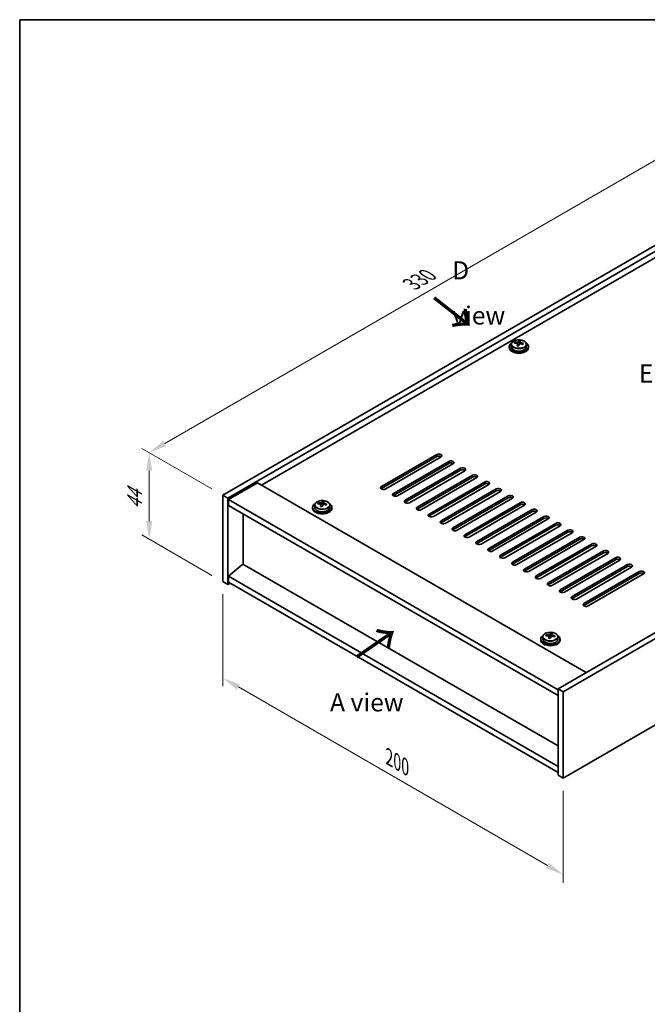
# Model space of a CAD drawing. Units: millimetres. Extents: x 43 to 6946, y 24 to 1148.
# Drawn here: x 43 to 304, y 458 to 867 of the extents above; entities that cross this region are included whole.
import ezdxf

# ---------------------------------------------------------------- set-up
doc = ezdxf.new("R2010")
doc.units = ezdxf.units.MM
doc.header["$LTSCALE"] = 3
doc.layers.get('Defpoints').update_dxf_attribs({"lineweight": 25})
for name, color, linetype, lineweight in [('Border (ISO)', 7, 'Continuous', 35), ('Dimension (ISO)', 7, 'Continuous', 18), ('Symbol (ISO)', 7, 'Continuous', 18), ('Visible (ISO)', 7, 'Continuous', 35), ('Visible Narrow (ISO)', 7, 'Continuous', 25)]:
    doc.layers.add(name, color=color, linetype=linetype, lineweight=lineweight)
doc.styles.add('Note Text (TK)', font='txt')
doc.dimstyles.new('Default - Method 1b (TK)', dxfattribs={"dimscale": 3, "dimtxt": 2.5, "dimasz": 2.5, "dimexe": 1, "dimexo": 1.5, "dimgap": 1, "dimtad": 1, "dimtoh": 1, "dimrnd": 1e-08, "dimdsep": 46, "dimtxsty": 'Note Text (TK)', "dimcen": 0.09, "dimdle": 5, "dimclrd": 100, "dimclre": 100, "dimclrt": 7, "dimadec": 1, "dimazin": 1, "dimtfac": 1, "dimtmove": 0, "dimatfit": 3, "dimfxl": 0, "dimtolj": 1, "dimlwd": -1, "dimlwe": -1, "dimarcsym": 0})

# ---------------------------------------------------------------- blocks, each defined once
blk = doc.blocks.new('図面枠 tk図枠')
at = {"layer": 'Border (ISO)'}
for q in [(405.5, 289), (14.5, 8)]:
    blk.add_line((14.5, 289), q, dxfattribs=at)
blk = doc.blocks.new('*D6')
at = {"layer": 'Defpoints', "color": 0, "transparency": 16777216}
for p in [(127.83, 633.66), (269.26, 552.01), (269.26, 512.02)]:
    blk.add_point(p, dxfattribs=at)
at = {"layer": 'Dimension (ISO)', "color": 100, "transparency": 16777216}
for p, q in [((127.83, 628.47), (127.83, 590.2)), ((134.33, 589.92), (262.76, 515.77)), ((269.26, 546.82), (269.26, 508.55))]:
    blk.add_line(p, q, dxfattribs=at)
for points in [[(134.95, 591), (133.7, 588.83), (127.83, 593.67)], [(263.38, 516.85), (262.13, 514.68), (269.26, 512.02)]]:
    blk.add_solid(points, dxfattribs=at)
at = {"layer": 'Dimension (ISO)', "color": 7, "transparency": 16777216, "insert": (196.97, 560.75), "char_height": 7.5, "attachment_point": 4, "rotation": 330, "style": 'Note Text (TK)'}
blk.add_mtext('\\A1;{\\Q-30.000;\\W0.816;\\H0.816x;200}', dxfattribs=at)
blk = doc.blocks.new('*D7')
at = {"layer": 'Defpoints', "color": 0, "transparency": 16777216}
for p in [(361.18, 804.31), (97.24, 687.25), (127.83, 669.59)]:
    blk.add_point(p, dxfattribs=at)
at = {"layer": 'Dimension (ISO)', "color": 100, "transparency": 16777216}
for p, q in [((356.68, 806.91), (327.58, 823.71)), ((324.09, 818.23), (103.73, 691)), ((123.33, 672.19), (94.24, 688.99))]:
    blk.add_line(p, q, dxfattribs=at)
for points in [[(323.46, 819.31), (324.71, 817.14), (330.58, 821.98)], [(103.11, 692.09), (104.36, 689.92), (97.24, 687.25)]]:
    blk.add_solid(points, dxfattribs=at)
at = {"layer": 'Dimension (ISO)', "color": 7, "transparency": 16777216, "insert": (206.27, 757.2), "char_height": 7.5, "attachment_point": 4, "rotation": 30, "style": 'Note Text (TK)'}
blk.add_mtext('\\A1;{\\Q-30.000;\\W0.816;\\H0.816x;330}', dxfattribs=at)
blk = doc.blocks.new('*D8')
at = {"layer": 'Defpoints', "color": 0, "transparency": 16777216}
for p in [(127.83, 669.59), (97.31, 651.28), (127.83, 633.66)]:
    blk.add_point(p, dxfattribs=at)
at = {"layer": 'Dimension (ISO)', "color": 100, "transparency": 16777216}
for p, q in [((123.33, 672.19), (94.31, 688.94)), ((97.31, 679.71), (97.31, 658.78)), ((123.33, 636.26), (94.31, 653.02))]:
    blk.add_line(p, q, dxfattribs=at)
for points in [[(96.06, 679.71), (98.56, 679.71), (97.31, 687.21)], [(96.06, 658.78), (98.56, 658.78), (97.31, 651.28)]]:
    blk.add_solid(points, dxfattribs=at)
at = {"layer": 'Dimension (ISO)', "color": 7, "transparency": 16777216, "insert": (91.25, 663.62), "char_height": 7.5, "attachment_point": 4, "rotation": 90, "style": 'Note Text (TK)'}
blk.add_mtext('\\A1;{\\Q30.000;\\W0.816;\\H0.816x;44}', dxfattribs=at)

msp = doc.modelspace()

# ---------------------------------------------------------------- linework, layer by layer
at = {"layer": 'Visible (ISO)'}
for p, q in [((127.8337, 669.5895), (361.179, 804.3114)), ((129.9551, 668.3647), (363.3003, 803.0867)), ((350.9259, 793.2887), (143.9204, 673.774)), ((247.7203, 732.1883), (247.7203, 731.235)), ((249.1439, 732.637), (249.1439, 733.0448)), ((250.2868, 731.5914), (250.2868, 732.246)), ((250.7488, 732.6825), (250.9086, 733.0997)), ((250.9086, 733.0997), (250.9086, 733.6946)), ((250.9086, 733.0997), (251.4538, 733.0301)), ((251.4538, 732.498), (251.4538, 733.2207)), ((254.0203, 732.1883), (254.0203, 731.235)), ((246.8703, 731.235), (246.8703, 730.8267)), ((254.8703, 731.235), (254.8703, 730.8267)), ((500.479, 723.8865), (267.1338, 589.1646)), ((502.6003, 722.6618), (269.2551, 587.9398)), ((193.7714, 673.1617), (216.7524, 686.4297)), ((216.7524, 685.6132), (193.7714, 672.3452)), ((218.5202, 685.4091), (195.5392, 672.141)), ((198.7212, 670.3039), (221.7022, 683.572)), ((269.2551, 552.014), (502.6003, 686.7359)), ((221.7022, 682.7555), (198.7212, 669.4874)), ((223.4699, 682.5514), (200.489, 669.2833)), ((203.6709, 667.4462), (226.6519, 680.7143)), ((226.6519, 679.8978), (203.6709, 666.6297)), ((228.4197, 679.6936), (205.4387, 666.4256)), ((142.3294, 674.6926), (130.3086, 667.7524)), ((142.3294, 674.6926), (278.801, 595.9007)), ((208.6207, 664.5885), (231.6017, 677.8565)), ((231.6017, 677.04), (208.6207, 663.772)), ((233.3694, 676.8359), (210.3885, 663.5678)), ((213.5704, 661.7307), (236.5514, 674.9988)), ((236.5514, 674.1823), (213.5704, 660.9142)), ((238.3192, 673.9782), (215.3382, 660.7101)), ((218.5202, 658.873), (241.5012, 672.141)), ((241.5012, 671.3245), (218.5202, 658.0565)), ((243.2689, 671.1204), (220.288, 657.8524)), ((127.8337, 669.5895), (129.9551, 668.3647)), ((127.8337, 633.6636), (127.8337, 669.5895)), ((129.9551, 632.4389), (129.9551, 668.3647)), ((130.3086, 667.7524), (130.3086, 665.3029)), ((267.1338, 588.7563), (130.3086, 667.7524)), ((169.2377, 666.3511), (169.2377, 666.946)), ((169.783, 665.7494), (169.783, 666.4721)), ((223.4699, 656.0152), (246.4509, 669.2833)), ((246.4509, 668.4668), (223.4699, 655.1987)), ((248.2187, 668.2627), (225.2377, 654.9946)), ((130.3086, 665.3029), (267.1338, 586.3068)), ((165.1995, 664.4864), (165.1995, 664.0781)), ((166.0495, 665.4397), (166.0495, 664.4864)), ((167.473, 665.8884), (167.473, 666.2962)), ((168.616, 664.8428), (168.616, 665.4974)), ((169.0779, 665.9339), (169.2377, 666.3511)), ((169.2377, 666.3511), (169.783, 666.2815)), ((172.3495, 665.4397), (172.3495, 664.4864)), ((173.1995, 664.4864), (173.1995, 664.0781)), ((228.4197, 653.1575), (251.4007, 666.4256)), ((251.4007, 665.6091), (228.4197, 652.341)), ((253.1684, 665.4049), (230.1874, 652.1369)), ((233.3694, 650.2998), (256.3504, 663.5678)), ((256.3504, 662.7513), (233.3694, 649.4833)), ((258.1182, 662.5472), (235.1372, 649.2791)), ((136.2837, 640.9509), (136.2837, 661.8532)), ((238.3192, 647.442), (261.3001, 660.7101)), ((261.3001, 659.8936), (238.3192, 646.6255)), ((263.0679, 659.6895), (240.0869, 646.4214)), ((243.2689, 644.5843), (266.2499, 657.8524)), ((266.2499, 657.0359), (243.2689, 643.7678)), ((268.0177, 656.8317), (245.0367, 643.5637)), ((248.2187, 641.7265), (271.1996, 654.9946)), ((271.1996, 654.1781), (248.2187, 640.9101)), ((272.9674, 653.974), (249.9864, 640.7059)), ((253.1684, 638.8688), (276.1494, 652.1369)), ((276.1494, 651.3204), (253.1684, 638.0523)), ((277.9172, 651.1163), (254.9362, 637.8482)), ((258.1182, 636.0111), (281.0991, 649.2791)), ((281.0991, 648.4626), (258.1182, 635.1946)), ((282.8669, 648.2585), (259.8859, 634.9905)), ((263.0679, 633.1533), (286.0489, 646.4214)), ((286.0489, 645.6049), (263.0679, 632.3368)), ((287.8167, 645.4008), (264.8357, 632.1327)), ((268.0177, 630.2956), (290.9986, 643.5637)), ((290.9986, 642.7472), (268.0177, 629.4791)), ((292.7664, 642.543), (269.7854, 629.275)), ((136.2483, 640.9713), (130.3086, 635.909)), ((267.1338, 565.4045), (136.2483, 640.9713)), ((272.9674, 627.4379), (295.9484, 640.7059)), ((295.9484, 639.8894), (272.9674, 626.6214)), ((297.7161, 639.6853), (274.7352, 626.4172)), ((277.9172, 624.5801), (300.8981, 637.8482)), ((267.1338, 556.913), (130.3086, 635.909)), ((130.3086, 635.909), (130.3086, 633.4595)), ((300.8981, 637.0317), (277.9172, 623.7636)), ((302.6659, 636.8276), (279.6849, 623.5595)), ((127.8337, 633.6636), (129.9551, 632.4389)), ((131.0157, 633.0513), (129.9551, 632.4389)), ((130.3086, 633.4595), (267.1338, 554.4635)), ((259.9518, 609.7811), (259.9518, 609.3729)), ((260.8018, 610.7344), (260.8018, 609.7811)), ((262.2254, 611.1831), (262.2254, 611.591)), ((263.3683, 610.1375), (263.3683, 610.7922)), ((263.8302, 611.2287), (263.99, 611.6458)), ((263.99, 611.6458), (263.99, 612.2407)), ((263.99, 611.6458), (264.5353, 611.5762)), ((264.5353, 611.0441), (264.5353, 611.7668)), ((267.1018, 610.7344), (267.1018, 609.7811)), ((267.9518, 609.7811), (267.9518, 609.3729)), ((267.1338, 589.1646), (267.1338, 553.2387)), ((269.2551, 587.9398), (267.1338, 589.1646)), ((269.2551, 587.9398), (269.2551, 552.014)), ((269.2551, 552.014), (267.1338, 553.2387))]:
    msp.add_line(p, q, dxfattribs=at)
for centre, major_axis, ratio, start_param, end_param in [((250.8703, 731.235), (-4, 0), 0.57735027, 5.561933, 10.14603027), ((249.064, 726.3624), (1.0054, 7.8735), 0.17632598, 0.58014933, 0.67341172), ((250.7904, 725.9231), (-7.603, 2.9126), 0.79723009, 5.14555671, 5.23802173), ((250.9502, 726.3403), (7.603, -2.9126), 0.79723009, 2.00396405, 2.09642907), ((250.5091, 726.1778), (1.0313, 8.0762), 0.17632598, 0.76353964, 0.85600466), ((250.0262, 732.7748), (0.74, 0), 0.57735027, 5.03597071, 6.06551618), ((250.5091, 726.1778), (1.0313, 8.0762), 0.17632598, 0.39755639, 0.4900214), ((251.2316, 726.0856), (-1.0313, -8.0762), 0.17632598, 3.90513229, 3.99759731), ((251.2698, 727.1746), (7.4122, -2.8395), 0.79723009, 1.82057374, 1.91383613), ((252.1938, 732.498), (-0.74, 0), 0.57735027, 0, 0.25776769), ((251.2316, 726.0856), (-1.0313, -8.0762), 0.17632598, 3.53914904, 3.63161406), ((250.7904, 725.9231), (-7.603, 2.9126), 0.79723009, 4.77957345, 4.87203847), ((250.9502, 726.3403), (7.603, -2.9126), 0.79723009, 1.6379808, 1.73044582), ((252.6767, 725.901), (-1.0054, -7.8735), 0.17632598, 3.72174198, 3.81500437), ((250.8703, 730.8267), (-4, 0), 0.57735027, 0, 3.14159265), ((250.8703, 731.235), (3.15, 0), 0.57735027, 3.14159265, 6.28318531), ((250.4708, 725.0888), (-7.4122, 2.8395), 0.79723009, 4.9621664, 5.05542878), ((217.6363, 685.9194), (1.25, 0), 0.57735027, 5.49778714, 8.6393798), ((217.6363, 685.1029), (1.25, 0), 0.57735027, 0.60126422, 2.35619449), ((222.586, 683.0617), (1.25, 0), 0.57735027, 5.49778714, 8.6393798), ((222.586, 682.2452), (-1.25, 0), 0.57735027, 3.74285687, 5.49778714), ((227.5358, 680.2039), (1.25, 0), 0.57735027, 5.49778714, 8.6393798), ((227.5358, 679.3875), (-1.25, 0), 0.57735027, 3.74285687, 5.49778714), ((232.4855, 677.3462), (1.25, 0), 0.57735027, 5.49778714, 8.6393798), ((232.4855, 676.5297), (-1.25, 0), 0.57735027, 3.74285687, 5.49778714), ((237.4353, 674.4885), (1.25, 0), 0.57735027, 5.49778714, 8.6393798), ((194.6553, 672.6514), (-1.25, 0), 0.57735027, 5.49778714, 8.6393798), ((194.6553, 671.8349), (1.25, 0), 0.57735027, 2.35619449, 2.54032844), ((237.4353, 673.672), (-1.25, 0), 0.57735027, 3.74285687, 5.49778714), ((242.385, 671.6307), (1.25, 0), 0.57735027, 5.49778714, 8.6393798), ((242.385, 670.8142), (-1.25, 0), 0.57735027, 3.74285687, 5.49778714), ((168.8382, 659.4292), (1.0313, 8.0762), 0.17632598, 0.39755639, 0.4900214), ((169.599, 660.426), (7.4122, -2.8395), 0.79723009, 1.82057374, 1.91383613), ((169.5608, 659.337), (-1.0313, -8.0762), 0.17632598, 3.53914904, 3.63161406), ((199.6051, 669.7936), (-1.25, 0), 0.57735027, 5.49778714, 8.6393798), ((199.6051, 668.9771), (-1.25, 0), 0.57735027, 5.49778714, 5.68192109), ((204.5548, 666.9359), (-1.25, 0), 0.57735027, 5.49778714, 8.6393798), ((204.5548, 666.1194), (-1.25, 0), 0.57735027, 5.49778714, 5.68192109), ((247.3348, 668.773), (1.25, 0), 0.57735027, 5.49778714, 8.6393798), ((247.3348, 667.9565), (-1.25, 0), 0.57735027, 3.74285687, 5.49778714), ((252.2845, 665.9153), (1.25, 0), 0.57735027, 5.49778714, 8.6393798), ((169.1995, 664.4864), (-4, 0), 0.57735027, 5.561933, 10.14603027), ((169.1995, 664.0781), (-4, 0), 0.57735027, 0, 3.14159265), ((169.1995, 664.4864), (3.15, 0), 0.57735027, 3.14159265, 6.28318531), ((167.3931, 659.6138), (1.0054, 7.8735), 0.17632598, 0.58014933, 0.67341172), ((169.1196, 659.1745), (-7.603, 2.9126), 0.79723009, 5.14555671, 5.23802173), ((169.2794, 659.5917), (7.603, -2.9126), 0.79723009, 2.00396405, 2.09642907), ((168.8382, 659.4292), (1.0313, 8.0762), 0.17632598, 0.76353964, 0.85600466), ((168.8, 658.3402), (-7.4122, 2.8395), 0.79723009, 4.9621664, 5.05542878), ((168.3554, 666.0262), (0.74, 0), 0.57735027, 5.03597071, 6.06551618), ((169.5608, 659.337), (-1.0313, -8.0762), 0.17632598, 3.90513229, 3.99759731), ((170.523, 665.7494), (-0.74, 0), 0.57735027, 0, 0.25776769), ((169.1196, 659.1745), (-7.603, 2.9126), 0.79723009, 4.77957345, 4.87203847), ((169.2794, 659.5917), (7.603, -2.9126), 0.79723009, 1.6379808, 1.73044582), ((171.0058, 659.1524), (-1.0054, -7.8735), 0.17632598, 3.72174198, 3.81500437), ((209.5046, 664.0781), (-1.25, 0), 0.57735027, 5.49778714, 8.6393798), ((209.5046, 663.2616), (-1.25, 0), 0.57735027, 5.49778714, 5.68192109), ((252.2845, 665.0988), (-1.25, 0), 0.57735027, 3.74285687, 5.49778714), ((257.2343, 663.0575), (1.25, 0), 0.57735027, 5.49778714, 8.6393798), ((257.2343, 662.241), (-1.25, 0), 0.57735027, 3.74285687, 5.49778714), ((214.4543, 661.2204), (-1.25, 0), 0.57735027, 5.49778714, 8.6393798), ((214.4543, 660.4039), (-1.25, 0), 0.57735027, 5.49778714, 5.68192109), ((219.4041, 658.3627), (-1.25, 0), 0.57735027, 5.49778714, 8.6393798), ((262.184, 660.1998), (1.25, 0), 0.57735027, 5.49778714, 8.6393798), ((262.184, 659.3833), (-1.25, 0), 0.57735027, 3.74285687, 5.49778714), ((219.4041, 657.5462), (-1.25, 0), 0.57735027, 5.49778714, 5.68192109), ((224.3538, 655.5049), (-1.25, 0), 0.57735027, 5.49778714, 8.6393798), ((224.3538, 654.6884), (-1.25, 0), 0.57735027, 5.49778714, 5.68192109), ((267.1338, 657.342), (1.25, 0), 0.57735027, 5.49778714, 8.6393798), ((267.1338, 656.5255), (-1.25, 0), 0.57735027, 3.74285687, 5.49778714), ((272.0835, 654.4843), (1.25, 0), 0.57735027, 5.49778714, 8.6393798), ((272.0835, 653.6678), (-1.25, 0), 0.57735027, 3.74285687, 5.49778714), ((229.3036, 652.6472), (-1.25, 0), 0.57735027, 5.49778714, 8.6393798), ((229.3036, 651.8307), (-1.25, 0), 0.57735027, 5.49778714, 5.68192109), ((234.2533, 649.7895), (-1.25, 0), 0.57735027, 5.49778714, 8.6393798), ((277.0333, 651.6266), (1.25, 0), 0.57735027, 5.49778714, 8.6393798), ((277.0333, 650.8101), (-1.25, 0), 0.57735027, 3.74285687, 5.49778714), ((234.2533, 648.973), (-1.25, 0), 0.57735027, 5.49778714, 5.68192109), ((239.2031, 646.9317), (-1.25, 0), 0.57735027, 5.49778714, 8.6393798), ((239.2031, 646.1152), (-1.25, 0), 0.57735027, 5.49778714, 5.68192109), ((281.983, 648.7688), (1.25, 0), 0.57735027, 5.49778714, 8.6393798), ((281.983, 647.9523), (-1.25, 0), 0.57735027, 3.74285687, 5.49778714), ((286.9328, 645.9111), (1.25, 0), 0.57735027, 5.49778714, 8.6393798), ((244.1528, 644.074), (-1.25, 0), 0.57735027, 5.49778714, 8.6393798), ((244.1528, 643.2575), (-1.25, 0), 0.57735027, 5.49778714, 5.68192109), ((286.9328, 645.0946), (-1.25, 0), 0.57735027, 3.74285687, 5.49778714), ((291.8825, 643.0534), (1.25, 0), 0.57735027, 5.49778714, 8.6393798), ((291.8825, 642.2369), (-1.25, 0), 0.57735027, 3.74285687, 5.49778714), ((249.1026, 641.2162), (-1.25, 0), 0.57735027, 5.49778714, 8.6393798), ((249.1026, 640.3997), (-1.25, 0), 0.57735027, 5.49778714, 5.68192109), ((254.0523, 638.3585), (-1.25, 0), 0.57735027, 5.49778714, 8.6393798), ((254.0523, 637.542), (-1.25, 0), 0.57735027, 5.49778714, 5.68192109), ((296.8323, 640.1956), (1.25, 0), 0.57735027, 5.49778714, 8.6393798), ((296.8323, 639.3791), (-1.25, 0), 0.57735027, 3.74285687, 5.49778714), ((301.782, 637.3379), (1.25, 0), 0.57735027, 5.49778714, 8.6393798), ((259.002, 635.5008), (-1.25, 0), 0.57735027, 5.49778714, 8.6393798), ((259.002, 634.6843), (-1.25, 0), 0.57735027, 5.49778714, 5.68192109), ((301.782, 636.5214), (-1.25, 0), 0.57735027, 3.74285687, 5.49778714), ((263.9518, 632.643), (-1.25, 0), 0.57735027, 5.49778714, 8.6393798), ((263.9518, 631.8265), (-1.25, 0), 0.57735027, 5.49778714, 5.68192109), ((268.9015, 629.7853), (-1.25, 0), 0.57735027, 5.49778714, 8.6393798), ((268.9015, 628.9688), (-1.25, 0), 0.57735027, 5.49778714, 5.68192109), ((273.8513, 626.9275), (-1.25, 0), 0.57735027, 5.49778714, 8.6393798), ((273.8513, 626.111), (-1.25, 0), 0.57735027, 5.49778714, 5.68192109), ((278.801, 624.0698), (-1.25, 0), 0.57735027, 5.49778714, 8.6393798), ((278.801, 623.2533), (-1.25, 0), 0.57735027, 5.49778714, 5.68192109), ((263.9518, 609.7811), (-4, 0), 0.57735027, 5.561933, 10.14603027), ((263.9518, 609.3729), (-4, 0), 0.57735027, 0, 3.14159265), ((263.9518, 609.7811), (3.15, 0), 0.57735027, 3.14159265, 6.28318531), ((262.1455, 604.9085), (1.0054, 7.8735), 0.17632598, 0.58014933, 0.67341172), ((263.8719, 604.4693), (-7.603, 2.9126), 0.79723009, 5.14555671, 5.23802173), ((264.0317, 604.8864), (7.603, -2.9126), 0.79723009, 2.00396405, 2.09642907), ((263.5905, 604.724), (1.0313, 8.0762), 0.17632598, 0.76353964, 0.85600466), ((263.5523, 603.6349), (-7.4122, 2.8395), 0.79723009, 4.9621664, 5.05542878), ((263.1077, 611.3209), (0.74, 0), 0.57735027, 5.03597072, 6.06551618), ((263.5905, 604.724), (1.0313, 8.0762), 0.17632598, 0.39755639, 0.4900214), ((264.3131, 604.6317), (-1.0313, -8.0762), 0.17632598, 3.90513229, 3.99759731), ((264.3513, 605.7207), (7.4122, -2.8395), 0.79723009, 1.82057374, 1.91383613), ((265.2753, 611.0441), (-0.74, 0), 0.57735027, 0, 0.25776769), ((264.3131, 604.6317), (-1.0313, -8.0762), 0.17632598, 3.53914904, 3.63161406), ((263.8719, 604.4693), (-7.603, 2.9126), 0.79723009, 4.77957345, 4.87203847), ((264.0317, 604.8864), (7.603, -2.9126), 0.79723009, 1.6379808, 1.73044582), ((265.7581, 604.4472), (-1.0054, -7.8735), 0.17632598, 3.72174198, 3.81500437)]:
    msp.add_ellipse(centre, major_axis=major_axis, ratio=ratio, start_param=start_param, end_param=end_param, dxfattribs=at)
for points, knots in [([(247.7203, 732.1883), (247.7203, 732.3827), (247.7705, 732.5766), (247.9651, 732.9487), (248.1137, 733.1259), (248.4988, 733.4494), (248.7398, 733.5937), (249.2858, 733.8298), (249.5911, 733.9211), (250.2333, 734.042), (250.5699, 734.0716), (251.2415, 734.0671), (251.5763, 734.0331), (252.2121, 733.9043), (252.513, 733.8094), (253.0515, 733.566), (253.2889, 733.4174), (253.6725, 733.0784), (253.8196, 732.888), (253.9829, 732.5243), (254.0203, 732.3564), (254.0203, 732.1883)], [1.3531272, 1.3531272, 1.3531272, 1.3531272, 1.64628527, 1.64628527, 1.95530068, 1.95530068, 2.28106049, 2.28106049, 2.60892566, 2.60892566, 2.93547521, 2.93547521, 3.26146237, 3.26146237, 3.58809187, 3.58809187, 3.91601536, 3.91601536, 4.2411655, 4.2411655, 4.49471986, 4.49471986, 4.49471986, 4.49471986]), ([(250.2693, 732.1378), (250.2893, 732.2003), (250.2927, 732.2674), (250.2585, 732.3916), (250.2209, 732.4487), (250.1206, 732.5396), (250.0514, 732.5791), (249.8895, 732.6324), (249.7968, 732.6461), (249.7066, 732.6472)], [0.225164225, 0.225164225, 0.225164225, 0.225164225, 0.253148765, 0.253148765, 0.281133306, 0.281133306, 0.309117846, 0.309117846, 0.337102387, 0.337102387, 0.337102387, 0.337102387]), ([(249.8664, 733.0644), (249.9566, 733.0632), (250.0572, 733.0703), (250.2517, 733.102), (250.3455, 733.1267), (250.5028, 733.1846), (250.5765, 733.2216), (250.6895, 733.3031), (250.7288, 733.3476), (250.7488, 733.3893)], [0.113199271, 0.113199271, 0.113199271, 0.113199271, 0.141183811, 0.141183811, 0.169168352, 0.169168352, 0.197152892, 0.197152892, 0.225137433, 0.225137433, 0.225137433, 0.225137433]), ([(251.8742, 732.3704), (251.784, 732.3923), (251.6834, 732.4033), (251.489, 732.3956), (251.3952, 732.3768), (251.2379, 732.3189), (251.1642, 732.276), (251.0512, 732.1705), (251.0118, 732.108), (250.9919, 732.0455)], [0.338363496, 0.338363496, 0.338363496, 0.338363496, 0.366348036, 0.366348036, 0.394332577, 0.394332577, 0.422317117, 0.422317117, 0.450301658, 0.450301658, 0.450301658, 0.450301658]), ([(251.4713, 733.297), (251.4513, 733.2553), (251.4479, 733.2062), (251.4821, 733.106), (251.5198, 733.0548), (251.6201, 732.9639), (251.6893, 732.9184), (251.8512, 732.8412), (251.9438, 732.8095), (252.034, 732.7876)], [0, 0, 0, 0, 0.027984541, 0.027984541, 0.055969081, 0.055969081, 0.083953622, 0.083953622, 0.111938162, 0.111938162, 0.111938162, 0.111938162]), ([(166.0495, 665.4397), (166.0495, 665.6341), (166.0997, 665.828), (166.2943, 666.2001), (166.4429, 666.3773), (166.828, 666.7008), (167.069, 666.8451), (167.6149, 667.0812), (167.9203, 667.1725), (168.5625, 667.2934), (168.8991, 667.323), (169.5706, 667.3186), (169.9054, 667.2845), (170.5413, 667.1557), (170.8422, 667.0608), (171.3807, 666.8174), (171.6181, 666.6688), (172.0017, 666.3298), (172.1488, 666.1394), (172.3121, 665.7757), (172.3495, 665.6079), (172.3495, 665.4397)], [1.3531272, 1.3531272, 1.3531272, 1.3531272, 1.64628527, 1.64628527, 1.95530068, 1.95530068, 2.28106049, 2.28106049, 2.60892566, 2.60892566, 2.93547521, 2.93547521, 3.26146237, 3.26146237, 3.58809187, 3.58809187, 3.91601536, 3.91601536, 4.2411655, 4.2411655, 4.49471985, 4.49471985, 4.49471985, 4.49471985]), ([(168.1956, 666.3158), (168.2858, 666.3146), (168.3864, 666.3217), (168.5808, 666.3534), (168.6747, 666.3781), (168.8319, 666.436), (168.9056, 666.473), (169.0186, 666.5545), (169.058, 666.599), (169.0779, 666.6407)], [0.113199271, 0.113199271, 0.113199271, 0.113199271, 0.141183811, 0.141183811, 0.169168352, 0.169168352, 0.197152892, 0.197152892, 0.225137433, 0.225137433, 0.225137433, 0.225137433]), ([(169.8005, 666.5484), (169.7805, 666.5067), (169.7771, 666.4576), (169.8113, 666.3574), (169.8489, 666.3062), (169.9493, 666.2154), (170.0185, 666.1698), (170.1803, 666.0926), (170.273, 666.0609), (170.3632, 666.039)], [0, 0, 0, 0, 0.027984541, 0.027984541, 0.055969081, 0.055969081, 0.083953622, 0.083953622, 0.111938162, 0.111938162, 0.111938162, 0.111938162]), ([(168.5985, 665.3892), (168.6185, 665.4517), (168.6219, 665.5188), (168.5877, 665.643), (168.55, 665.7001), (168.4497, 665.791), (168.3805, 665.8305), (168.2187, 665.8838), (168.126, 665.8975), (168.0358, 665.8986)], [0.225164225, 0.225164225, 0.225164225, 0.225164225, 0.253148765, 0.253148765, 0.281133306, 0.281133306, 0.309117846, 0.309117846, 0.337102387, 0.337102387, 0.337102387, 0.337102387]), ([(170.2034, 665.6218), (170.1132, 665.6437), (170.0126, 665.6547), (169.8182, 665.647), (169.7243, 665.6282), (169.567, 665.5703), (169.4933, 665.5274), (169.3803, 665.4219), (169.341, 665.3594), (169.321, 665.2969)], [0.338363496, 0.338363496, 0.338363496, 0.338363496, 0.366348036, 0.366348036, 0.394332577, 0.394332577, 0.422317117, 0.422317117, 0.450301658, 0.450301658, 0.450301658, 0.450301658]), ([(260.8018, 610.7344), (260.8018, 610.9288), (260.852, 611.1227), (261.0466, 611.4948), (261.1952, 611.672), (261.5803, 611.9955), (261.8213, 612.1398), (262.3673, 612.3759), (262.6726, 612.4673), (263.3148, 612.5881), (263.6514, 612.6178), (264.3229, 612.6133), (264.6577, 612.5792), (265.2936, 612.4504), (265.5945, 612.3555), (266.133, 612.1121), (266.3704, 611.9635), (266.754, 611.6245), (266.9011, 611.4342), (267.0644, 611.0704), (267.1018, 610.9026), (267.1018, 610.7344)], [1.3531272, 1.3531272, 1.3531272, 1.3531272, 1.64628527, 1.64628527, 1.95530068, 1.95530068, 2.28106049, 2.28106049, 2.60892566, 2.60892566, 2.93547521, 2.93547521, 3.26146237, 3.26146237, 3.58809187, 3.58809187, 3.91601536, 3.91601536, 4.2411655, 4.2411655, 4.49471986, 4.49471986, 4.49471986, 4.49471986]), ([(263.3508, 610.6839), (263.3708, 610.7464), (263.3742, 610.8135), (263.34, 610.9377), (263.3024, 610.9949), (263.202, 611.0857), (263.1328, 611.1253), (262.971, 611.1785), (262.8783, 611.1922), (262.7881, 611.1933)], [0.225164225, 0.225164225, 0.225164225, 0.225164225, 0.253148765, 0.253148765, 0.281133306, 0.281133306, 0.309117846, 0.309117846, 0.337102387, 0.337102387, 0.337102387, 0.337102387]), ([(262.9479, 611.6105), (263.0381, 611.6094), (263.1387, 611.6164), (263.3331, 611.6482), (263.427, 611.6728), (263.5843, 611.7308), (263.6579, 611.7678), (263.771, 611.8492), (263.8103, 611.8937), (263.8302, 611.9354)], [0.113199271, 0.113199271, 0.113199271, 0.113199271, 0.141183811, 0.141183811, 0.169168352, 0.169168352, 0.197152892, 0.197152892, 0.225137433, 0.225137433, 0.225137433, 0.225137433]), ([(264.9557, 610.9166), (264.8655, 610.9385), (264.7649, 610.9495), (264.5705, 610.9417), (264.4766, 610.9229), (264.3193, 610.865), (264.2456, 610.8221), (264.1326, 610.7167), (264.0933, 610.6541), (264.0734, 610.5917)], [0.338363496, 0.338363496, 0.338363496, 0.338363496, 0.366348036, 0.366348036, 0.394332577, 0.394332577, 0.422317117, 0.422317117, 0.450301658, 0.450301658, 0.450301658, 0.450301658]), ([(264.5528, 611.8431), (264.5328, 611.8014), (264.5294, 611.7524), (264.5636, 611.6521), (264.6012, 611.6009), (264.7016, 611.5101), (264.7708, 611.4646), (264.9326, 611.3874), (265.0253, 611.3556), (265.1155, 611.3337)], [0, 0, 0, 0, 0.027984541, 0.027984541, 0.055969081, 0.055969081, 0.083953622, 0.083953622, 0.111938162, 0.111938162, 0.111938162, 0.111938162])]:
    msp.add_open_spline(points, degree=3, knots=knots, dxfattribs=at)
at = {"layer": 'Visible Narrow (ISO)'}
for p, q in [((249.8664, 732.6321), (249.8664, 733.0644)), ((250.2693, 731.5933), (250.2693, 732.1378)), ((250.7488, 733.3893), (250.7488, 732.6825)), ((252.034, 732.7876), (252.034, 732.3302)), ((216.7524, 686.4297), (216.7524, 685.6132)), ((221.7022, 682.7555), (221.7022, 683.572)), ((226.6519, 679.8978), (226.6519, 680.7143)), ((231.6017, 677.04), (231.6017, 677.8565)), ((236.5514, 674.1823), (236.5514, 674.9988)), ((193.7714, 672.3452), (193.7714, 673.1617)), ((241.5012, 671.3245), (241.5012, 672.141)), ((169.0779, 666.6407), (169.0779, 665.9339)), ((198.7212, 670.3039), (198.7212, 669.4874)), ((203.6709, 667.4462), (203.6709, 666.6297)), ((246.4509, 668.4668), (246.4509, 669.2833)), ((168.1956, 665.8835), (168.1956, 666.3158)), ((168.5985, 664.8447), (168.5985, 665.3892)), ((170.3632, 666.039), (170.3632, 665.5816)), ((208.6207, 664.5885), (208.6207, 663.772)), ((251.4007, 665.6091), (251.4007, 666.4256)), ((256.3504, 662.7513), (256.3504, 663.5678)), ((213.5704, 661.7307), (213.5704, 660.9142)), ((218.5202, 658.873), (218.5202, 658.0565)), ((261.3001, 659.8936), (261.3001, 660.7101)), ((223.4699, 656.0152), (223.4699, 655.1987)), ((266.2499, 657.0359), (266.2499, 657.8524)), ((271.1996, 654.1781), (271.1996, 654.9946)), ((228.4197, 653.1575), (228.4197, 652.341)), ((233.3694, 650.2998), (233.3694, 649.4833)), ((276.1494, 651.3204), (276.1494, 652.1369)), ((238.3192, 647.442), (238.3192, 646.6255)), ((281.0991, 648.4626), (281.0991, 649.2791)), ((286.0489, 645.6049), (286.0489, 646.4214)), ((243.2689, 644.5843), (243.2689, 643.7678)), ((290.9986, 642.7472), (290.9986, 643.5637)), ((248.2187, 641.7265), (248.2187, 640.9101)), ((253.1684, 638.8688), (253.1684, 638.0523)), ((295.9484, 639.8894), (295.9484, 640.7059)), ((300.8981, 637.0317), (300.8981, 637.8482)), ((258.1182, 636.0111), (258.1182, 635.1946)), ((263.0679, 633.1533), (263.0679, 632.3368)), ((268.0177, 630.2956), (268.0177, 629.4791)), ((272.9674, 627.4379), (272.9674, 626.6214)), ((277.9172, 624.5801), (277.9172, 623.7636)), ((262.9479, 611.1782), (262.9479, 611.6105)), ((263.3508, 610.1394), (263.3508, 610.6839)), ((263.8302, 611.9354), (263.8302, 611.2287)), ((265.1155, 611.3337), (265.1155, 610.8764))]:
    msp.add_line(p, q, dxfattribs=at)
for centre in [(250.8703, 732.1883), (169.1995, 665.4397), (263.9518, 610.7344)]:
    msp.add_ellipse(centre, major_axis=(3.15, 0), ratio=0.57735027, start_param=3.14159265, end_param=6.28318531, dxfattribs=at)
for centre in [(250.8703, 732.3003), (169.1995, 665.5517), (263.9518, 610.8464)]:
    msp.add_ellipse(centre, major_axis=(3.0575, 0), ratio=0.57735027, dxfattribs=at)

# ---------------------------------------------------------------- block references
at = {"xscale": 3, "yscale": 3, "zscale": 3}
msp.add_blockref('図面枠 tk図枠', (0, 0), dxfattribs=at)

# ---------------------------------------------------------------- texts
at = {"layer": 'Symbol (ISO)', "color": 7, "char_height": 7.5, "attachment_point": 4, "line_spacing_factor": 1.5, "style": 'Note Text (TK)'}
for s, insert, width in [('{\\fＭＳ Ｐゴシック|b0|i0;D view}', (223.169, 753.5463), 31.315788), ('{\\fＭＳ Ｐゴシック|b0|i0;E view}', (300.6864, 720.0712), 30.394735), ('{\\fＭＳ Ｐゴシック|b0|i0;A view}', (172.4298, 583.5304), 31.14035)]:
    msp.add_mtext(s, dxfattribs=dict(at, insert=insert, width=width))
at = {"layer": 'Symbol (ISO)', "color": 7, "char_height": 15, "width": 22.456141, "attachment_point": 4, "line_spacing_factor": 1.5, "style": 'Note Text (TK)'}
for insert, rotation in [((214.8368, 751.8403), 321.822006), ((182.9712, 601.6607), 34.75263)]:
    msp.add_mtext('{\\fＭＳ Ｐゴシック|b0|i0;\\H15.0000;→}', dxfattribs=dict(at, insert=insert, rotation=rotation))

# ---------------------------------------------------------------- dimensions: what is measured, and where the dimension line sits
at = {"layer": 'Dimension (ISO)', "color": 100, "true_color": 0x00ff3f}
for base, p1, p2, angle, text, picture, middle in [((97.2378, 687.2541), (361.179, 804.3114), (127.8337, 669.5895), 30, '{\\Q-30.000;\\W0.816;\\H0.816x;<>}', '*D7', (213.9104, 754.6151)), ((97.3133, 651.2846), (127.8337, 669.5895), (127.8337, 633.6636), 90, '{\\Q30.000;\\W0.816;\\H0.816x;<>}', '*D8', (97.3133, 668.7424)), ((269.2551, 512.0168), (127.8337, 633.6636), (269.2551, 552.014), 150, '{\\Q-30.000;\\W0.816;\\H0.816x;<>}', '*D6', (198.5444, 552.8416))]:
    dim = msp.add_linear_dim(base=base, p1=p1, p2=p2, angle=angle, text=text, dimstyle='Default - Method 1b (TK)', override={"dimgap": 1, "dimtoh": 0, "dimdec": 2, "dimlfac": 1.224745, "dimtol": 0, "dimlim": 0, "dimtp": 0, "dimtm": 0, "dimtdec": 2, "dimtofl": 0, "dimatfit": 1}, dxfattribs=at)
    dim.commit()
    dim.dimension.update_dxf_attribs({"geometry": picture, "text_midpoint": middle, "dimtype": 160})

doc.saveas('drawing.dxf')
